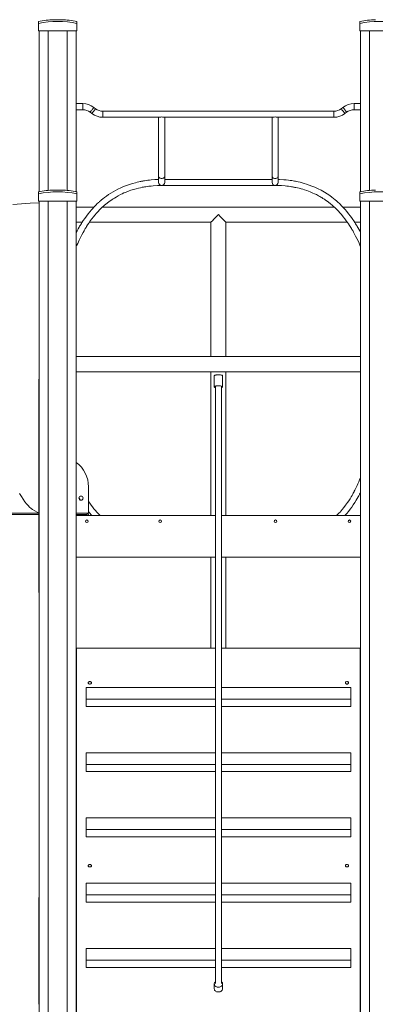
# Model space of a CAD drawing. Units: millimetres. Extents: x 8861 to 49854, y 19386 to 41311.
# Drawn here: x 25681 to 26622, y 38620 to 41221 of the extents above; entities that cross this region are included whole.
import ezdxf

# ---------------------------------------------------------------- set-up
doc = ezdxf.new("R2010")
doc.units = ezdxf.units.MM
doc.layers.add('TIPTAP', color=6, linetype='Continuous')
doc.layers.add('TIPTAP_DIM', color=9, linetype='Continuous')

# ---------------------------------------------------------------- blocks, each defined once
blk = doc.blocks.new('LM300-3_front')
at = {"layer": 'TIPTAP', "linetype": 'Continuous', "lineweight": 15}
for p, q in [((-3460.3, 2850), (-3460.3, 2855)), ((-3460.3, 2850), (-3460.3, 2830)), ((-3419.3, 2859.8), (-3399.3, 2859.8)), ((-3358.3, 2855), (-3358.3, 2850)), ((-3358.3, 2850), (-3358.3, 2830)), ((-2610.3, 2850), (-2610.3, 2855)), ((-2610.3, 2850), (-2610.3, 2830)), ((-3460.3, 2830), (-3358.3, 2830)), ((-3458.3, 2830), (-3458.3, 2405.4)), ((-3434.3, 2830), (-3434.3, 2408.8)), ((-3384.3, 2830), (-3384.3, 2408.8)), ((-3360.3, 2830), (-3360.3, 2405.4)), ((-2610.3, 2830), (-2508.3, 2830)), ((-2608.3, 2830), (-2608.3, 2405.4)), ((-2584.3, 2830), (-2584.3, 2408.8)), ((-3342.9, 2638), (-3360.3, 2638)), ((-3342.9, 2630), (-3342.9, 2638)), ((-3342.9, 2622), (-3342.9, 2630)), ((-3309.1, 2624.6), (-3313.7, 2628.1)), ((-2654.9, 2628.1), (-2659.5, 2624.6)), ((-2608.3, 2638), (-2625.7, 2638)), ((-2625.7, 2630), (-2625.7, 2638)), ((-2625.7, 2622), (-2625.7, 2630)), ((-3360.3, 2622), (-3342.9, 2622)), ((-3323.4, 2615.4), (-3318.8, 2611.9)), ((-2679, 2618), (-3289.6, 2618)), ((-3289.6, 2610), (-3289.6, 2618)), ((-3289.6, 2602), (-3289.6, 2610)), ((-3289.6, 2602), (-3138.7, 2602)), ((-3142.3, 2602), (-3142.3, 2446.8)), ((-3129.9, 2602), (-2838.7, 2602)), ((-3126.3, 2446.8), (-3126.3, 2602)), ((-2842.3, 2602), (-2842.3, 2446.8)), ((-2829.9, 2602), (-2679, 2602)), ((-2826.3, 2446.8), (-2826.3, 2602)), ((-2679, 2610), (-2679, 2618)), ((-2679, 2602), (-2679, 2610)), ((-2649.8, 2611.9), (-2645.2, 2615.4)), ((-2625.7, 2622), (-2608.3, 2622)), ((-3142.3, 2446.8), (-3142.3, 2430)), ((-3126.3, 2430), (-3126.3, 2446.8)), ((-2842.3, 2446.8), (-2842.3, 2430)), ((-2826.3, 2430), (-2826.3, 2446.8)), ((-3134.3, 2422), (-2834.3, 2422)), ((-2842.3, 2438), (-3126.3, 2438)), ((-2834.3, 2422), (-2834, 2422)), ((-3460.3, 2400), (-3460.3, 2405)), ((-3460.3, 2400), (-3460.3, 2380)), ((-3419.3, 2409.8), (-3399.3, 2409.8)), ((-3358.3, 2405), (-3358.3, 2400)), ((-3358.3, 2400), (-3358.3, 2380)), ((-2610.3, 2400), (-2610.3, 2405)), ((-2610.3, 2400), (-2610.3, 2380)), ((-3460.3, 2380), (-3358.3, 2380)), ((-3458.3, 2380), (-3458.3, 50)), ((-3434.3, 2380), (-3434.3, 50)), ((-3384.3, 2380), (-3384.3, 50)), ((-3360.3, 2380), (-3360.3, 50)), ((-2610.3, 2380), (-2508.3, 2380)), ((-2608.3, 2380), (-2608.3, 50)), ((-2584.3, 2380), (-2584.3, 50)), ((-3313.3, 2365), (-3360.3, 2365)), ((-2677.9, 2365), (-3290.7, 2365)), ((-2608.3, 2365), (-2655.3, 2365)), ((-3360.3, 2325), (-3344.6, 2325)), ((-3325.3, 2325), (-3004.3, 2325)), ((-3004.3, 2325), (-3004.3, 1970)), ((-2964.3, 1970), (-2964.3, 2325.1)), ((-2964.3, 2325), (-2643.2, 2325)), ((-2624.1, 2325), (-2608.3, 2325)), ((-2608.3, 1970), (-3360.3, 1970)), ((-3360.3, 1930), (-2608.3, 1930)), ((-3004.3, 1930), (-3004.3, 1550)), ((-2964.3, 1550), (-2964.3, 1930)), ((-3458.3, 1910), (-3459.3, 1910)), ((-3459.3, 1795.5), (-3459.3, 1910)), ((-2995.3, 1919.1), (-2995.3, 1890)), ((-2973.3, 1890), (-2973.3, 1919.1)), ((-2992.3, 1890.1), (-2992.3, 313.6)), ((-2976.3, 313.6), (-2976.3, 1890.1)), ((-3458.3, 1795.5), (-3459.3, 1795.5)), ((-3459.3, 1795.5), (-3459.3, 1761.5)), ((-3459.3, 1761.5), (-3458.3, 1761.5)), ((-3459.3, 1761.5), (-3459.3, 1721.5)), ((-3459.3, 1721.5), (-3458.3, 1721.5)), ((-3459.3, 1721.5), (-3459.3, 1494.3)), ((-3327.8, 1626.1), (-3327.8, 1556.1)), ((-3459.3, 1556.1), (-3562.8, 1556.1)), ((-3459.3, 1553.1), (-3562.8, 1553.1)), ((-3327.8, 1556.1), (-3360.3, 1556.1)), ((-3330.9, 1556.1), (-3360.3, 1556.1)), ((-3330.9, 1553.1), (-3360.3, 1553.1)), ((-3360.3, 1550), (-2992.3, 1550)), ((-3337.6, 1553), (-3337.6, 1550)), ((-3337.6, 1553), (-3330.9, 1553)), ((-3330.9, 1553.1), (-3330.9, 1556.1)), ((-3330.9, 1553), (-3330.9, 1550)), ((-2976.3, 1550), (-2608.3, 1550)), ((-3459.3, 1494.3), (-3459.3, 1458.9)), ((-3459.3, 1494.3), (-3458.3, 1494.3)), ((-3459.3, 1458.9), (-3458.3, 1458.9)), ((-3459.3, 1347.1), (-3459.3, 1458.9)), ((-3360.3, 1440), (-2992.3, 1440)), ((-3004.3, 1440), (-3004.3, 1200)), ((-2976.3, 1440), (-2608.3, 1440)), ((-2964.3, 1200), (-2964.3, 1440)), ((-3459.3, 1347.1), (-3458.3, 1347.1)), ((-3360.3, 1200), (-2992.3, 1200)), ((-2992.3, 1200), (-3359.3, 1200)), ((-3359.3, 1200), (-3359.3, 50)), ((-2609.3, 1200), (-2976.3, 1200)), ((-2976.3, 1200), (-2608.3, 1200)), ((-2609.3, 1200), (-2609.3, 50)), ((-3334.3, 1095.8), (-3334.3, 1065.1)), ((-2992.3, 1095.8), (-3334.3, 1095.8)), ((-2634.3, 1095.8), (-2976.3, 1095.8)), ((-2634.3, 1065.1), (-2634.3, 1095.8)), ((-3360.3, 1090), (-3359.3, 1090)), ((-2609.3, 1090), (-2608.3, 1090)), ((-3334.3, 1065.1), (-3334.3, 1045.9)), ((-3334.3, 1065.1), (-2992.3, 1065.1)), ((-3334.3, 1045.9), (-2992.3, 1045.9)), ((-2976.3, 1065.1), (-2634.3, 1065.1)), ((-2976.3, 1045.9), (-2634.3, 1045.9)), ((-2634.3, 1065.1), (-2634.3, 1045.9)), ((-2992.3, 923.4), (-3334.3, 923.4)), ((-3334.3, 923.4), (-3334.3, 892.8)), ((-2634.3, 923.4), (-2976.3, 923.4)), ((-2634.3, 892.8), (-2634.3, 923.4)), ((-3334.3, 892.8), (-2992.3, 892.8)), ((-3334.3, 892.8), (-3334.3, 873.5)), ((-2976.3, 892.8), (-2634.3, 892.8)), ((-2634.3, 892.8), (-2634.3, 873.5)), ((-3334.3, 873.5), (-2992.3, 873.5)), ((-2976.3, 873.5), (-2634.3, 873.5)), ((-3334.3, 751.1), (-3334.3, 720.4)), ((-2992.3, 751.1), (-3334.3, 751.1)), ((-2634.3, 751.1), (-2976.3, 751.1)), ((-2634.3, 720.4), (-2634.3, 751.1)), ((-3334.3, 720.4), (-2992.3, 720.4)), ((-3334.3, 720.4), (-3334.3, 701.1)), ((-2976.3, 720.4), (-2634.3, 720.4)), ((-2634.3, 720.4), (-2634.3, 701.1)), ((-3334.3, 701.1), (-2992.3, 701.1)), ((-2976.3, 701.1), (-2634.3, 701.1)), ((-3334.3, 578.7), (-3334.3, 548.1)), ((-2992.3, 578.7), (-3334.3, 578.7)), ((-2634.3, 578.7), (-2976.3, 578.7)), ((-2634.3, 548.1), (-2634.3, 578.7)), ((-3334.3, 548.1), (-2992.3, 548.1)), ((-3334.3, 548.1), (-3334.3, 528.8)), ((-2976.3, 548.1), (-2634.3, 548.1)), ((-2634.3, 548.1), (-2634.3, 528.8)), ((-3458.3, 541.4), (-3459.3, 541.4)), ((-3459.3, 541.3), (-3459.3, 488.8)), ((-3334.3, 528.8), (-2992.3, 528.8)), ((-2976.3, 528.8), (-2634.3, 528.8)), ((-3459.3, 488.8), (-3458.3, 488.8)), ((-3459.3, 488.8), (-3459.3, 452.5)), ((-3459.3, 452.5), (-3458.3, 452.5)), ((-3459.3, 452.3), (-3459.3, 399)), ((-3458.3, 401.4), (-3459.3, 401.4)), ((-3459.3, 401.3), (-3459.3, 348.8)), ((-3334.3, 406.3), (-3334.3, 375.7)), ((-2992.3, 406.3), (-3334.3, 406.3)), ((-2634.3, 406.3), (-2976.3, 406.3)), ((-2634.3, 375.7), (-2634.3, 406.3)), ((-3334.3, 375.7), (-2992.3, 375.7)), ((-3334.3, 375.7), (-3334.3, 356.4)), ((-2976.3, 375.7), (-2634.3, 375.7)), ((-2634.3, 375.7), (-2634.3, 356.4)), ((-3459.3, 348.8), (-3459.3, 312.5)), ((-3459.3, 348.8), (-3458.3, 348.8)), ((-3334.3, 356.4), (-2992.3, 356.4)), ((-2976.3, 356.4), (-2634.3, 356.4)), ((-3459.3, 312.5), (-3458.3, 312.5)), ((-3459.3, 312.3), (-3459.3, 259)), ((-2995.3, 312.7), (-2995.3, 299.9)), ((-2973.3, 299.9), (-2973.3, 312.7))]:
    blk.add_line(p, q, dxfattribs=at)
at = {"layer": 'TIPTAP', "linetype": 'Continuous', "lineweight": 15, "flags": 128}
for points in [[(-3318.5, 2621.8), (-3317.5, 2623.1), (-3316.5, 2624.4), (-3315.6, 2625.6), (-3314.8, 2626.6), (-3314.2, 2627.4), (-3313.8, 2627.9), (-3313.7, 2628.1), (-3313.7, 2628.1)], [(-2650.1, 2621.8), (-2651.1, 2623.1), (-2652.1, 2624.4), (-2653, 2625.6), (-2653.8, 2626.6), (-2654.4, 2627.4), (-2654.8, 2627.9), (-2654.9, 2628.1), (-2654.9, 2628.1)], [(-3323.4, 2615.4), (-3323.4, 2615.4), (-3323.2, 2615.6), (-3322.8, 2616.1), (-3322.2, 2616.9), (-3321.5, 2617.9), (-3320.6, 2619.1), (-3319.6, 2620.4), (-3318.5, 2621.8)], [(-3318.8, 2611.9), (-3318.8, 2611.9), (-3318.6, 2612.1), (-3318.3, 2612.6), (-3317.7, 2613.4), (-3316.9, 2614.4), (-3316, 2615.6), (-3315, 2616.9), (-3314, 2618.2)], [(-3314, 2618.2), (-3312.9, 2619.6), (-3311.9, 2620.9), (-3311, 2622.1), (-3310.2, 2623.1), (-3309.7, 2623.9), (-3309.3, 2624.4), (-3309.1, 2624.6), (-3309.1, 2624.6)], [(-2654.6, 2618.2), (-2655.7, 2619.6), (-2656.7, 2620.9), (-2657.6, 2622.1), (-2658.4, 2623.1), (-2658.9, 2623.9), (-2659.3, 2624.4), (-2659.5, 2624.6), (-2659.5, 2624.6)], [(-2649.8, 2611.9), (-2649.8, 2611.9), (-2650, 2612.1), (-2650.3, 2612.6), (-2650.9, 2613.4), (-2651.7, 2614.4), (-2652.6, 2615.6), (-2653.6, 2616.9), (-2654.6, 2618.2)], [(-2645.2, 2615.4), (-2645.2, 2615.4), (-2645.4, 2615.6), (-2645.8, 2616.1), (-2646.4, 2616.9), (-2647.1, 2617.9), (-2648, 2619.1), (-2649, 2620.4), (-2650.1, 2621.8)], [(-3134.3, 2440.2), (-3136, 2440.3), (-3137.7, 2440.8), (-3139.1, 2441.5), (-3140.4, 2442.5), (-3141.4, 2443.7), (-3142, 2445), (-3142.3, 2446.5), (-3142.3, 2446.8)], [(-3126.3, 2446.8), (-3126.3, 2446.5), (-3126.6, 2445), (-3127.2, 2443.7), (-3128.2, 2442.5), (-3129.5, 2441.5), (-3130.9, 2440.8), (-3132.6, 2440.3), (-3134.3, 2440.2)], [(-2842.3, 2446.8), (-2842.3, 2446.5), (-2842, 2445), (-2841.4, 2443.7), (-2840.4, 2442.5), (-2839.1, 2441.5), (-2837.7, 2440.8), (-2836, 2440.3), (-2834.3, 2440.2)], [(-2834.3, 2440.2), (-2832.6, 2440.3), (-2830.9, 2440.8), (-2829.5, 2441.5), (-2828.2, 2442.5), (-2827.2, 2443.7), (-2826.6, 2445), (-2826.3, 2446.5), (-2826.3, 2446.8)], [(-3142.3, 2437.8), (-3142.9, 2437.8), (-3152.3, 2437.4), (-3161.9, 2436.6), (-3166.4, 2436.1), (-3170.9, 2435.6), (-3175.4, 2435), (-3179.5, 2434.4), (-3182.6, 2433.9), (-3184.4, 2433.6), (-3185.6, 2433.3), (-3186.6, 2433.2), (-3187.8, 2432.9), (-3189.3, 2432.6), (-3191.2, 2432.3), (-3194.7, 2431.5), (-3198.9, 2430.6), (-3203.8, 2429.3), (-3211.3, 2427.3), (-3219.2, 2424.9), (-3227.1, 2422.1), (-3234.9, 2419.1), (-3242.5, 2415.8), (-3250, 2412.3), (-3256.3, 2409), (-3262.5, 2405.5), (-3268.5, 2401.9), (-3274.5, 2398), (-3280.3, 2394), (-3285.7, 2390), (-3290.2, 2386.4), (-3293.6, 2383.7), (-3296.3, 2381.4), (-3298.4, 2379.5), (-3299.9, 2378.1), (-3301, 2377.2), (-3302.3, 2375.9), (-3304.5, 2373.9), (-3307.4, 2371.1), (-3311, 2367.4), (-3320.1, 2357.6), (-3329.1, 2346.7), (-3337.9, 2334.8), (-3341.5, 2329.6), (-3344.3, 2325.3), (-3346.6, 2321.8), (-3348.3, 2319.1), (-3349.3, 2317.3), (-3350.2, 2316), (-3351.2, 2314.2), (-3352.6, 2311.9), (-3355.2, 2307.3), (-3358.2, 2301.9), (-3360.3, 2297.8)], [(-3360.3, 2260), (-3360.2, 2260.3), (-3358.4, 2264.6), (-3356.4, 2269), (-3354.5, 2273.4), (-3352.4, 2277.8), (-3349.1, 2284.6), (-3345.7, 2291.3), (-3342.1, 2297.9), (-3339.7, 2302.2), (-3337.7, 2305.5), (-3336.4, 2307.9), (-3335.5, 2309.3), (-3334.4, 2311.1), (-3332.7, 2313.9), (-3330.3, 2317.5), (-3327, 2322.5), (-3323, 2328.1), (-3319, 2333.6), (-3314.9, 2338.8), (-3310.8, 2343.8), (-3306.7, 2348.6), (-3302.5, 2353.2), (-3298.4, 2357.5), (-3295.1, 2360.7), (-3292.4, 2363.3), (-3290.4, 2365.2), (-3289, 2366.5), (-3287.5, 2367.8), (-3285.2, 2369.7), (-3282.2, 2372.3), (-3278.4, 2375.4), (-3273.4, 2379.2), (-3269, 2382.4), (-3265.3, 2384.9), (-3262.4, 2386.8), (-3259.3, 2388.7), (-3254.9, 2391.4), (-3249.6, 2394.4), (-3243.3, 2397.7), (-3238.4, 2400.1), (-3234, 2402.1), (-3230.7, 2403.5), (-3228.5, 2404.4), (-3226.8, 2405.1), (-3224.1, 2406.2), (-3220.4, 2407.5), (-3215.7, 2409.2), (-3208.6, 2411.4), (-3201.9, 2413.3), (-3196, 2414.8), (-3190.7, 2416), (-3186.2, 2417), (-3182.4, 2417.7), (-3179.3, 2418.2), (-3176.3, 2418.7), (-3172.5, 2419.3), (-3167.9, 2419.9), (-3162.4, 2420.5), (-3156.6, 2421), (-3145.4, 2421.7), (-3134.3, 2422)], [(-2834, 2422), (-2826.1, 2421.8), (-2817, 2421.4), (-2807.7, 2420.6), (-2803.4, 2420.2), (-2799.1, 2419.7), (-2794.9, 2419.1), (-2791, 2418.5), (-2788, 2418), (-2785.9, 2417.6), (-2784.3, 2417.3), (-2782.1, 2416.9), (-2779.1, 2416.3), (-2775.3, 2415.4), (-2770.8, 2414.4), (-2765.7, 2413), (-2760.9, 2411.7), (-2756.6, 2410.4), (-2750.6, 2408.4), (-2745.7, 2406.6), (-2741.6, 2405), (-2737.7, 2403.4), (-2734.4, 2402), (-2730.3, 2400.1), (-2725.3, 2397.7), (-2719.6, 2394.8), (-2716.1, 2392.8), (-2713.1, 2391.1), (-2710.8, 2389.7), (-2709, 2388.6), (-2707.8, 2387.8), (-2706.4, 2386.9), (-2703.9, 2385.3), (-2700.7, 2383.1), (-2696.9, 2380.4), (-2693.2, 2377.7), (-2687.9, 2373.5), (-2683.4, 2369.8), (-2679.9, 2366.7), (-2677.4, 2364.4), (-2674.8, 2362), (-2671.3, 2358.5), (-2667, 2354.1), (-2663.1, 2349.9), (-2658.7, 2344.9), (-2654.1, 2339.3), (-2649.8, 2333.8), (-2646.1, 2328.8), (-2642.8, 2324.3), (-2640.1, 2320.2), (-2637.6, 2316.4), (-2635.6, 2313.3), (-2634, 2310.7), (-2632.5, 2308.3), (-2631.1, 2305.9), (-2629.2, 2302.7), (-2626.9, 2298.6), (-2624.1, 2293.6), (-2621.4, 2288.2), (-2618.3, 2282.1), (-2615.1, 2275.5), (-2612.4, 2269.6), (-2610.1, 2264.4), (-2608.3, 2260)], [(-2608.3, 2297.8), (-2610.4, 2301.9), (-2613, 2306.6), (-2615.3, 2310.6), (-2617, 2313.6), (-2618.4, 2315.9), (-2619.7, 2318.1), (-2621.4, 2320.8), (-2623.5, 2324.1), (-2626.3, 2328.4), (-2629, 2332.4), (-2632.2, 2336.9), (-2635.8, 2341.8), (-2640, 2347.3), (-2644.7, 2353.1), (-2649.3, 2358.5), (-2654.3, 2364), (-2658.7, 2368.5), (-2662.3, 2372.2), (-2665.3, 2375), (-2667.4, 2377), (-2669.9, 2379.2), (-2672.3, 2381.4), (-2675.8, 2384.3), (-2679.6, 2387.4), (-2684.2, 2391), (-2689.8, 2395), (-2696.3, 2399.5), (-2703.9, 2404.2), (-2712.5, 2409.1), (-2720.7, 2413.3), (-2729.1, 2417.1), (-2736.9, 2420.4), (-2744.3, 2423.1), (-2751, 2425.4), (-2757.2, 2427.3), (-2762.8, 2428.8), (-2768.5, 2430.3), (-2773.3, 2431.4), (-2777.3, 2432.2), (-2780.4, 2432.9), (-2783.5, 2433.4), (-2787, 2434), (-2790.3, 2434.6), (-2794.4, 2435.2), (-2799.3, 2435.8), (-2805.1, 2436.5), (-2811.1, 2437), (-2822.8, 2437.7), (-2826.3, 2437.8)], [(-3458.3, 2375.8), (-3458.5, 2375.8), (-3482.1, 2375), (-3505.1, 2373.7), (-3527.5, 2371.6)], [(-3509.9, 1607.8), (-3505, 1599.9), (-3500.5, 1592.9), (-3495.9, 1586.4), (-3491.6, 1580.9), (-3487.5, 1576.2), (-3483.6, 1572.3), (-3479.8, 1569), (-3476.1, 1566.1), (-3470.1, 1562.2), (-3463.9, 1558.9), (-3459.3, 1556.8)], [(-3004.2, 2325), (-3004.2, 2325.1), (-3003.8, 2325.4), (-3003.2, 2326), (-3002.3, 2326.8), (-3001.2, 2327.9), (-2999.2, 2329.8), (-2996.9, 2332.1), (-2993.5, 2335.6), (-2989.8, 2339.4), (-2987.1, 2342.2), (-2984.3, 2345), (-2984.3, 2345)], [(-2984.3, 2345), (-2984.3, 2345), (-2979.7, 2340.3), (-2975.1, 2335.6), (-2972.3, 2332.8), (-2969.6, 2330.1), (-2967.9, 2328.4), (-2966.4, 2326.9), (-2965.4, 2326), (-2964.7, 2325.3), (-2964.4, 2325), (-2964.4, 2325)], [(-2995.3, 1919.1), (-2995.2, 1919.5), (-2994.8, 1919.9), (-2994, 1920.4), (-2992.9, 1920.8), (-2991.5, 1921.1), (-2989.9, 1921.4), (-2988.2, 1921.6), (-2986.3, 1921.7), (-2984.3, 1921.7)], [(-2984.3, 1921.7), (-2982.3, 1921.7), (-2980.4, 1921.6), (-2978.7, 1921.4), (-2977.1, 1921.1), (-2975.7, 1920.8), (-2974.6, 1920.4), (-2973.8, 1919.9), (-2973.4, 1919.5), (-2973.3, 1919.1)], [(-2992.3, 1888.2), (-2993.5, 1888.6), (-2994.4, 1889), (-2995, 1889.4), (-2995.3, 1889.9), (-2995.2, 1890.3), (-2994.8, 1890.8), (-2994, 1891.2), (-2992.9, 1891.6), (-2991.5, 1891.9), (-2989.9, 1892.2), (-2988.2, 1892.4), (-2986.3, 1892.5), (-2984.3, 1892.6)], [(-2984.3, 1892.6), (-2982.3, 1892.5), (-2980.4, 1892.4), (-2978.7, 1892.2), (-2977.1, 1891.9), (-2975.7, 1891.6), (-2974.6, 1891.2), (-2973.8, 1890.8), (-2973.4, 1890.3), (-2973.3, 1889.9), (-2973.6, 1889.4), (-2974.2, 1889), (-2975.1, 1888.6), (-2976.2, 1888.2)], [(-2608.3, 1650.6), (-2608.5, 1650.1), (-2610.8, 1644.3), (-2613.1, 1639), (-2615.3, 1634), (-2617.6, 1629), (-2619.8, 1624.4), (-2621.8, 1620.3), (-2623.6, 1616.8), (-2625, 1614.2), (-2625.7, 1612.7), (-2626.4, 1611.4), (-2627.5, 1609.4), (-2629.1, 1606.6), (-2631, 1603.2), (-2633.4, 1599.2), (-2636.3, 1594.5), (-2639.6, 1589.3), (-2643, 1584.2), (-2647.9, 1577.3), (-2652.6, 1571.2), (-2656.9, 1565.9), (-2659.9, 1562.4), (-2662.7, 1559.3), (-2665, 1556.8), (-2666.6, 1555.1), (-2667.5, 1554.2), (-2668.5, 1553.2), (-2670, 1551.6), (-2671.7, 1550)], [(-3352.9, 1597.8), (-3349.6, 1592.1), (-3348.8, 1590.8)], [(-2649.5, 1550), (-2648.8, 1550.8), (-2644.7, 1555.5), (-2640.3, 1561), (-2635.5, 1567.2), (-2631.7, 1572.5), (-2627.7, 1578.3), (-2623.6, 1584.5), (-2620.1, 1590.2), (-2617.2, 1595.1), (-2615, 1599.1), (-2613.3, 1602.1), (-2612.3, 1604), (-2611.6, 1605.2), (-2610.8, 1606.7), (-2609.8, 1608.7), (-2608.4, 1611.4), (-2608.3, 1611.6)], [(-3324.3, 1104.8), (-3323, 1105), (-3321.9, 1105.4), (-3321, 1106), (-3320.3, 1106.9), (-3320.1, 1107.8), (-3320.2, 1108.8), (-3320.6, 1109.7), (-3321.4, 1110.5), (-3322.5, 1111), (-3323.7, 1111.3), (-3324.9, 1111.3), (-3326.1, 1111), (-3327.2, 1110.5), (-3328, 1109.7), (-3328.4, 1108.8), (-3328.5, 1107.8), (-3328.3, 1106.9), (-3327.6, 1106), (-3326.7, 1105.4), (-3325.6, 1105), (-3324.3, 1104.8)], [(-2644.3, 1104.8), (-2643, 1105), (-2641.9, 1105.4), (-2641, 1106), (-2640.3, 1106.9), (-2640.1, 1107.8), (-2640.2, 1108.8), (-2640.6, 1109.7), (-2641.4, 1110.5), (-2642.5, 1111), (-2643.7, 1111.3), (-2644.9, 1111.3), (-2646.1, 1111), (-2647.2, 1110.5), (-2648, 1109.7), (-2648.4, 1108.8), (-2648.5, 1107.8), (-2648.3, 1106.9), (-2647.6, 1106), (-2646.7, 1105.4), (-2645.6, 1105), (-2644.3, 1104.8)], [(-3324.3, 621.7), (-3323, 621.9), (-3321.9, 622.3), (-3321, 623), (-3320.3, 623.8), (-3320.1, 624.8), (-3320.2, 625.7), (-3320.6, 626.6), (-3321.4, 627.4), (-3322.5, 627.9), (-3323.7, 628.2), (-3324.9, 628.2), (-3326.1, 627.9), (-3327.2, 627.4), (-3328, 626.6), (-3328.4, 625.7), (-3328.5, 624.8), (-3328.3, 623.8), (-3327.6, 623), (-3326.7, 622.3), (-3325.6, 621.9), (-3324.3, 621.7)], [(-2644.3, 621.7), (-2643, 621.9), (-2641.9, 622.3), (-2641, 623), (-2640.3, 623.8), (-2640.1, 624.8), (-2640.2, 625.7), (-2640.6, 626.6), (-2641.4, 627.4), (-2642.5, 627.9), (-2643.7, 628.2), (-2644.9, 628.2), (-2646.1, 627.9), (-2647.2, 627.4), (-2648, 626.6), (-2648.4, 625.7), (-2648.5, 624.8), (-2648.3, 623.8), (-2647.6, 623), (-2646.7, 622.3), (-2645.6, 621.9), (-2644.3, 621.7)], [(-2976.2, 318.4), (-2975.7, 318), (-2974.6, 316.7), (-2973.8, 315.3), (-2973.4, 313.9), (-2973.3, 312.4), (-2973.6, 310.9), (-2974.2, 309.4), (-2975.1, 308.1), (-2976.4, 306.9), (-2977.8, 305.9), (-2979.5, 305.2), (-2981.4, 304.6), (-2983.3, 304.4), (-2985.3, 304.4), (-2987.2, 304.6), (-2989.1, 305.2), (-2990.8, 305.9), (-2992.3, 306.9), (-2993.5, 308.1), (-2994.4, 309.4), (-2995, 310.9), (-2995.3, 312.4), (-2995.2, 313.9), (-2994.8, 315.3), (-2994, 316.7), (-2992.9, 318), (-2992.4, 318.4)], [(-2973.3, 299.9), (-2973.3, 299.5), (-2973.6, 298), (-2974.2, 296.6), (-2975.1, 295.2), (-2976.4, 294.1), (-2977.8, 293.1), (-2979.5, 292.3), (-2981.4, 291.8), (-2983.3, 291.5), (-2985.3, 291.5), (-2987.2, 291.8), (-2989.1, 292.3), (-2990.8, 293.1), (-2992.3, 294.1), (-2993.5, 295.2), (-2994.4, 296.6), (-2995, 298), (-2995.3, 299.5), (-2995.3, 299.9)]]:
    blk.add_lwpolyline(points, dxfattribs=at)
at = {"layer": 'TIPTAP', "linetype": 'Continuous', "lineweight": 15}
for centre, radius in [((-3347.8, 1596.1), 5.5), ((-3332.3, 1535), 3.3), ((-3138.3, 1535), 3.3), ((-2833.2, 1535), 3.3), ((-2637.8, 1535), 3.3)]:
    blk.add_circle(centre, radius, dxfattribs=at)
for centre, radius, start, end in [((-3409.3, 2594.9), 265.1, 92.1618, 101.0917), ((-3409.3, 2594.9), 260.1, 78.6944, 101.3056), ((-3409.3, 2594.9), 265.1, 78.9083, 87.8382), ((-2559.3, 2594.9), 265.1, 92.1618, 101.0917), ((-2559.3, 2594.9), 260.1, 78.6944, 101.3056), ((-3342.9, 2590), 48, 52.5469, 90), ((-2625.7, 2590), 48, 90, 127.4531), ((-3342.9, 2590), 32, 52.5469, 90), ((-3289.6, 2650), 48, 232.5469, 270), ((-3289.6, 2650), 32, 232.5469, 270), ((-2679, 2650), 32, 270, 307.4531), ((-2679, 2650), 48, 270, 307.4531), ((-2625.7, 2590), 32, 90, 127.4531), ((-3134.3, 2430), 8, 180, 270), ((-3134.3, 2430), 8, 270, 0), ((-2834.3, 2430), 8, 180, 270), ((-2834.3, 2430), 8, 270, 0), ((-3409.3, 2144.9), 265.1, 92.1618, 101.0917), ((-3409.3, 2144.9), 260.1, 78.6944, 101.3056), ((-3409.3, 2144.9), 265.1, 78.9083, 87.8382), ((-2559.3, 2144.9), 265.1, 92.1618, 101.0917), ((-2559.3, 2144.9), 260.1, 78.6944, 101.3056), ((-3407.8, 1626.1), 80, 0, 53.5764), ((-3347.8, 1596.1), 5.5, 180, 347.7957), ((-3137.3, 1713), 228.2, 213.3843, 225.6056), ((-3330.9, 1553.1), 3.05, 270, 90), ((-3330.9, 1553.1), 0.05, 270, 90), ((-3161.3, 1691.7), 212.1, 218.2555, 221.9215)]:
    blk.add_arc(centre, radius, start, end, dxfattribs=at)
for centre, major_axis, start_param, end_param in [((-3134.3, 2610), (7.05, 7.05), 3.632728, 4.221254), ((-3134.3, 2610), (7.05, -7.05), 5.203524, 5.79205), ((-2834.3, 2610), (7.05, 7.05), 3.632728, 4.221254), ((-2834.3, 2610), (7.05, -7.05), 5.203524, 5.79205)]:
    blk.add_ellipse(centre, major_axis=major_axis, ratio=0.534847, start_param=start_param, end_param=end_param, dxfattribs=at)

msp = doc.modelspace()

# ---------------------------------------------------------------- block references
at = {"layer": 'TIPTAP_DIM'}
msp.add_blockref('LM300-3_front', (29191.1, 38361.5), dxfattribs=at)

doc.saveas('drawing.dxf')
